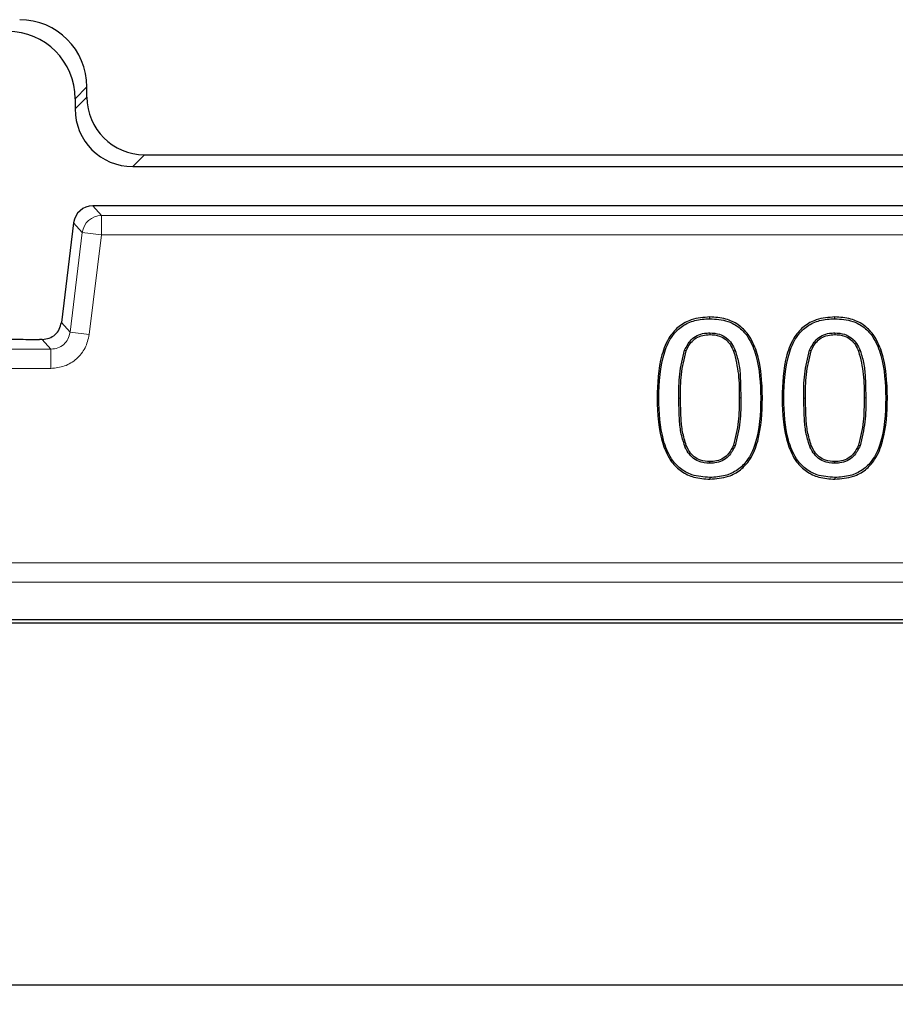
# Model space of a CAD drawing. Units: millimetres. Extents: x 0 to 420, y 0 to 297.
# Drawn here: x 92 to 99, y 159 to 167 of the extents above; entities that cross this region are included whole.
import ezdxf

# ---------------------------------------------------------------- set-up
doc = ezdxf.new("R2010")
doc.units = ezdxf.units.MM

msp = doc.modelspace()

# ---------------------------------------------------------------- linework, layer by layer
at = {"color": 8, "linetype": 'Continuous', "lineweight": 18}
for p, q in [((92.1333, 166.6249), (92.0312, 166.5228)), ((92.1333, 166.5374), (92.0312, 166.4354)), ((92.6314, 166.0393), (92.5293, 165.9373)), ((92.1839, 165.5979), (92.2586, 165.5135)), ((106.8785, 165.5979), (92.1839, 165.5979)), ((92.0186, 165.4516), (91.9128, 164.5902)), ((92.0932, 165.3673), (92.0186, 165.4516)), ((92.2586, 165.5135), (92.2586, 165.347)), ((106.8038, 165.5135), (92.2586, 165.5135)), ((92.0932, 165.3673), (91.9875, 164.5058)), ((92.2586, 165.347), (92.0932, 165.3673)), ((92.1528, 164.4855), (92.2586, 165.347)), ((92.2586, 165.347), (106.8038, 165.347)), ((91.9128, 164.5902), (91.9875, 164.5058)), ((91.9875, 164.5058), (92.1528, 164.4855)), ((91.7236, 164.4439), (91.7236, 164.444)), ((91.7236, 164.4439), (91.7475, 164.4439)), ((91.7475, 164.4439), (91.8221, 164.3596)), ((91.8221, 164.3596), (84.5312, 164.3596)), ((91.8221, 164.3596), (91.8221, 164.193)), ((84.5312, 164.193), (91.8221, 164.193)), ((97.2633, 163.9365), (97.2487, 163.9365)), ((97.7842, 163.9381), (97.7696, 163.9381)), ((98.3434, 163.9365), (98.3289, 163.9365)), ((98.8643, 163.9381), (98.8498, 163.9381)), ((163.5397, 162.5125), (73.856, 162.5125)), ((73.856, 162.346), (163.5397, 162.346))]:
    msp.add_line(p, q, dxfattribs=at)
at = {"color": 7, "linetype": 'Continuous', "lineweight": 25}
for p, q in [((92.1333, 166.5374), (92.1333, 166.6249)), ((92.0312, 166.5228), (92.0312, 166.4354)), ((92.6314, 166.0393), (106.431, 166.0393)), ((92.5293, 165.9373), (106.5331, 165.9373)), ((106.8785, 165.598), (92.1839, 165.598)), ((92.1839, 165.598), (92.1839, 165.5979)), ((92.0185, 165.4517), (91.9127, 164.5902)), ((92.0186, 165.4516), (92.0185, 165.4517)), ((91.9128, 164.5902), (91.9127, 164.5902)), ((91.7475, 164.444), (91.7236, 164.444)), ((91.7475, 164.4439), (91.7475, 164.444)), ((97.5165, 164.5004), (97.5164, 164.4858)), ((98.5967, 164.5004), (98.5966, 164.4858)), ((97.2988, 164.3501), (97.3123, 164.3447)), ((97.736, 164.3471), (97.7224, 164.3418)), ((98.3789, 164.3501), (98.3925, 164.3447)), ((98.8161, 164.3471), (98.8026, 164.3418)), ((97.2999, 163.5227), (97.3134, 163.5283)), ((97.7348, 163.5243), (97.7213, 163.5298)), ((98.3801, 163.5227), (98.3935, 163.5283)), ((98.815, 163.5243), (98.8015, 163.5298)), ((97.5164, 163.3742), (97.5164, 163.3887)), ((98.5966, 163.3742), (98.5966, 163.3887)), ((163.8645, 162.0209), (73.5313, 162.0209)), ((73.5359, 161.9963), (163.8598, 161.9963)), ((71.6858, 158.8672), (165.7099, 158.8672))]:
    msp.add_line(p, q, dxfattribs=at)
at = {"color": 7, "linetype": 'Continuous', "lineweight": 25, "flags": 128}
for points in [[(97.5164, 164.6231), (97.5164, 164.6304), (97.5164, 164.6377)], [(98.5966, 164.6231), (98.5966, 164.6304), (98.5966, 164.6377)], [(97.0607, 163.9365), (97.068, 163.9365), (97.0753, 163.9365)], [(97.9575, 163.9381), (97.9648, 163.9381), (97.9721, 163.9381)], [(98.1409, 163.9365), (98.1482, 163.9365), (98.1555, 163.9365)], [(99.0377, 163.9381), (99.045, 163.9381), (99.0523, 163.9381)], [(97.5164, 163.2514), (97.5164, 163.2441), (97.5164, 163.2368)], [(98.5966, 163.2514), (98.5966, 163.2441), (98.5966, 163.2368)]]:
    msp.add_lwpolyline(points, dxfattribs=at)
at = {"color": 7, "linetype": 'Continuous', "lineweight": 25}
for centre, radius, start, end in [((92.1839, 165.4313), 0.1667, 90, 173), ((118.6979, 205.8539), 75, 215.129473, 324.870527)]:
    msp.add_arc(centre, radius, start, end, dxfattribs=at)
at = {"color": 8, "linetype": 'Continuous', "lineweight": 18}
for centre, radius, start, end in [((92.1841, 165.4311), 0.1668, 90.07028, 172.92972), ((92.2588, 165.3467), 0.1668, 90.07028, 172.92972), ((118.6979, 205.8539), 73.3333, 215.129473, 324.870527)]:
    msp.add_arc(centre, radius, start, end, dxfattribs=at)
at = {"color": 7, "linetype": 'Continuous', "lineweight": 25}
for centre, major_axis in [((91.5477, 166.6204), (0.4156, 0.4156)), ((91.4456, 166.5184), (0.4156, 0.4156)), ((92.6352, 166.5413), (-0.3562, -0.3562)), ((92.5331, 166.4392), (-0.3562, -0.3562))]:
    msp.add_ellipse(centre, major_axis=major_axis, ratio=0.992433, start_param=5.501585, end_param=7.064785, dxfattribs=at)
for points, knots in [([(91.7475, 164.4439), (91.7681, 164.4461), (91.8084, 164.4504), (91.86, 164.4833), (91.8989, 164.5306), (91.9081, 164.57), (91.9128, 164.5902)], [0, 0, 0, 0, 0.255811, 0.5, 0.744171, 1, 1, 1, 1]), ([(97.5164, 164.6377), (97.4621, 164.6339), (97.3678, 164.6272), (97.2479, 164.5618), (97.1554, 164.4579), (97.0713, 164.247), (97.065, 164.0626), (97.0607, 163.9365)], [0, 0, 0, 0, 0.170381, 0.295593, 0.420954, 0.603755, 1, 1, 1, 1]), ([(97.0753, 163.9365), (97.0798, 164.0728), (97.0859, 164.262), (97.1818, 164.4714), (97.2759, 164.5642), (97.3892, 164.6157), (97.4723, 164.6205), (97.5164, 164.6231)], [0, 0, 0, 0, 0.43692, 0.606078, 0.731812, 0.857619, 1, 1, 1, 1]), ([(97.9721, 163.9381), (97.9672, 164.0743), (97.9602, 164.2661), (97.8631, 164.4791), (97.7665, 164.5758), (97.6494, 164.6296), (97.563, 164.6349), (97.5164, 164.6377)], [0, 0, 0, 0, 0.427287, 0.601433, 0.727242, 0.853203, 1, 1, 1, 1]), ([(97.5164, 164.6231), (97.5692, 164.6194), (97.6598, 164.6131), (97.775, 164.5509), (97.864, 164.45), (97.9467, 164.2438), (97.9531, 164.0621), (97.9575, 163.9381)], [0, 0, 0, 0, 0.169881, 0.29187, 0.413972, 0.600127, 1, 1, 1, 1]), ([(98.5966, 164.6377), (98.5423, 164.6339), (98.448, 164.6272), (98.328, 164.5618), (98.2356, 164.4579), (98.1514, 164.247), (98.1452, 164.0626), (98.1409, 163.9365)], [0, 0, 0, 0, 0.170381, 0.295593, 0.420954, 0.603755, 1, 1, 1, 1]), ([(98.1555, 163.9365), (98.1599, 164.0728), (98.1661, 164.262), (98.2619, 164.4714), (98.356, 164.5642), (98.4694, 164.6157), (98.5525, 164.6205), (98.5966, 164.6231)], [0, 0, 0, 0, 0.4369204, 0.606078, 0.7318121, 0.8576187, 1, 1, 1, 1]), ([(99.0523, 163.9381), (99.0473, 164.0743), (99.0404, 164.2661), (98.9433, 164.4791), (98.8467, 164.5758), (98.7296, 164.6296), (98.6431, 164.6349), (98.5966, 164.6377)], [0, 0, 0, 0, 0.427287, 0.601433, 0.727242, 0.853203, 1, 1, 1, 1]), ([(98.5966, 164.6231), (98.6494, 164.6194), (98.74, 164.6131), (98.8552, 164.5509), (98.9442, 164.45), (99.0269, 164.2438), (99.0333, 164.0621), (99.0377, 163.9381)], [0, 0, 0, 0, 0.1698809, 0.29187, 0.4139722, 0.6001268, 1, 1, 1, 1]), ([(91.4181, 164.4509), (91.4336, 164.4499), (91.4644, 164.448), (91.5388, 164.4457), (91.627, 164.4442), (91.6914, 164.444), (91.7236, 164.4439)], [0, 0, 0, 0, 0.250108, 0.500073, 0.749998, 1, 1, 1, 1]), ([(97.2988, 164.3501), (97.3147, 164.3821), (97.3405, 164.434), (97.406, 164.4813), (97.4635, 164.4984), (97.5008, 164.4998), (97.5165, 164.5004)], [0, 0, 0, 0, 0.3733715, 0.6040175, 0.8341235, 1, 1, 1, 1]), ([(97.3123, 164.3447), (97.3243, 164.3696), (97.3452, 164.4129), (97.3969, 164.4596), (97.4549, 164.4825), (97.4959, 164.4847), (97.5164, 164.4858)], [0, 0, 0, 0, 0.309758, 0.538643, 0.768203, 1, 1, 1, 1]), ([(97.5164, 164.4858), (97.545, 164.484), (97.5944, 164.4809), (97.6559, 164.4447), (97.6973, 164.3979), (97.714, 164.3604), (97.7224, 164.3418)], [0, 0, 0, 0, 0.314093, 0.544438, 0.773531, 1, 1, 1, 1]), ([(97.5165, 164.5004), (97.5449, 164.4986), (97.5957, 164.4955), (97.6609, 164.4599), (97.7075, 164.4096), (97.7263, 164.3683), (97.736, 164.3471)], [0, 0, 0, 0, 0.294766, 0.526748, 0.757816, 1, 1, 1, 1]), ([(98.3789, 164.3501), (98.3949, 164.3821), (98.4207, 164.434), (98.4861, 164.4813), (98.5437, 164.4984), (98.581, 164.4998), (98.5967, 164.5004)], [0, 0, 0, 0, 0.373372, 0.604018, 0.834124, 1, 1, 1, 1]), ([(98.3925, 164.3447), (98.4045, 164.3696), (98.4254, 164.4129), (98.477, 164.4596), (98.5351, 164.4825), (98.576, 164.4847), (98.5966, 164.4858)], [0, 0, 0, 0, 0.309758, 0.538643, 0.768203, 1, 1, 1, 1]), ([(98.5966, 164.4858), (98.6251, 164.484), (98.6746, 164.4809), (98.736, 164.4447), (98.7774, 164.3979), (98.7942, 164.3604), (98.8026, 164.3418)], [0, 0, 0, 0, 0.314093, 0.544438, 0.773531, 1, 1, 1, 1]), ([(98.5967, 164.5004), (98.6251, 164.4986), (98.6759, 164.4955), (98.7411, 164.4599), (98.7877, 164.4096), (98.8065, 164.3683), (98.8161, 164.3471)], [0, 0, 0, 0, 0.294766, 0.526748, 0.757816, 1, 1, 1, 1]), ([(97.2487, 163.9365), (97.2485, 164.0058), (97.2482, 164.1457), (97.2818, 164.2815), (97.2988, 164.3501)], [0, 0, 0, 0, 0.495363, 1, 1, 1, 1]), ([(97.2633, 163.9365), (97.2631, 164.0049), (97.2628, 164.143), (97.2957, 164.277), (97.3123, 164.3447)], [0, 0, 0, 0, 0.49543, 1, 1, 1, 1]), ([(97.7224, 164.3418), (97.7388, 164.2758), (97.7719, 164.1433), (97.7704, 164.0067), (97.7696, 163.9381)], [0, 0, 0, 0, 0.497776, 1, 1, 1, 1]), ([(97.736, 164.3471), (97.7483, 164.3081), (97.773, 164.23), (97.7821, 164.0915), (97.7834, 163.9944), (97.7842, 163.9381)], [0, 0, 0, 0, 0.2958311, 0.5912503, 1, 1, 1, 1]), ([(98.3289, 163.9365), (98.3287, 164.0058), (98.3284, 164.1457), (98.362, 164.2815), (98.3789, 164.3501)], [0, 0, 0, 0, 0.4953635, 1, 1, 1, 1]), ([(98.3434, 163.9365), (98.3433, 164.0049), (98.3429, 164.143), (98.3759, 164.277), (98.3925, 164.3447)], [0, 0, 0, 0, 0.49543, 1, 1, 1, 1]), ([(98.8026, 164.3418), (98.819, 164.2758), (98.852, 164.1433), (98.8505, 164.0067), (98.8498, 163.9381)], [0, 0, 0, 0, 0.497776, 1, 1, 1, 1]), ([(98.8161, 164.3471), (98.8285, 164.3081), (98.8531, 164.23), (98.8622, 164.0915), (98.8636, 163.9944), (98.8643, 163.9381)], [0, 0, 0, 0, 0.295831, 0.59125, 1, 1, 1, 1]), ([(97.0607, 163.9365), (97.066, 163.8002), (97.0734, 163.6083), (97.1708, 163.3954), (97.2676, 163.2989), (97.3841, 163.2449), (97.4702, 163.2396), (97.5164, 163.2368)], [0, 0, 0, 0, 0.427775, 0.602331, 0.728122, 0.854064, 1, 1, 1, 1]), ([(97.5164, 163.2514), (97.4638, 163.2551), (97.3731, 163.2615), (97.2582, 163.3244), (97.169, 163.426), (97.0867, 163.6321), (97.0799, 163.8134), (97.0753, 163.9365)], [0, 0, 0, 0, 0.1696872, 0.2920964, 0.414564, 0.6026389, 1, 1, 1, 1]), ([(97.2999, 163.5227), (97.2875, 163.562), (97.2628, 163.6407), (97.2517, 163.7806), (97.2498, 163.879), (97.2487, 163.9365)], [0, 0, 0, 0, 0.294531, 0.588245, 1, 1, 1, 1]), ([(97.3134, 163.5283), (97.3012, 163.567), (97.277, 163.6444), (97.2662, 163.7825), (97.2644, 163.8796), (97.2633, 163.9365)], [0, 0, 0, 0, 0.29392, 0.586973, 1, 1, 1, 1]), ([(97.5164, 163.2368), (97.5711, 163.2408), (97.6657, 163.2475), (97.786, 163.313), (97.8782, 163.4171), (97.9618, 163.6279), (97.9679, 163.8121), (97.9721, 163.9381)], [0, 0, 0, 0, 0.171488, 0.296525, 0.421748, 0.604478, 1, 1, 1, 1]), ([(97.9575, 163.9381), (97.9532, 163.8017), (97.9471, 163.613), (97.8521, 163.404), (97.7591, 163.3116), (97.6457, 163.2593), (97.5617, 163.2542), (97.5164, 163.2514)], [0, 0, 0, 0, 0.436723, 0.6047, 0.729309, 0.853916, 1, 1, 1, 1]), ([(97.7696, 163.9381), (97.7698, 163.8697), (97.7702, 163.7317), (97.7377, 163.5975), (97.7213, 163.5298)], [0, 0, 0, 0, 0.4953562, 1, 1, 1, 1]), ([(97.7842, 163.9381), (97.7844, 163.8688), (97.7848, 163.7289), (97.7516, 163.593), (97.7348, 163.5243)], [0, 0, 0, 0, 0.49528, 1, 1, 1, 1]), ([(98.1409, 163.9365), (98.1462, 163.8002), (98.1536, 163.6083), (98.251, 163.3954), (98.3477, 163.2989), (98.4643, 163.2449), (98.5504, 163.2396), (98.5966, 163.2368)], [0, 0, 0, 0, 0.427775, 0.602331, 0.728122, 0.854064, 1, 1, 1, 1]), ([(98.5966, 163.2514), (98.5439, 163.2551), (98.4533, 163.2615), (98.3384, 163.3244), (98.2492, 163.426), (98.1669, 163.6321), (98.1601, 163.8134), (98.1555, 163.9365)], [0, 0, 0, 0, 0.169687, 0.292096, 0.414564, 0.602639, 1, 1, 1, 1]), ([(98.3801, 163.5227), (98.3677, 163.562), (98.3429, 163.6407), (98.3318, 163.7806), (98.33, 163.879), (98.3289, 163.9365)], [0, 0, 0, 0, 0.294531, 0.588245, 1, 1, 1, 1]), ([(98.3935, 163.5283), (98.3814, 163.567), (98.3572, 163.6444), (98.3464, 163.7825), (98.3445, 163.8796), (98.3434, 163.9365)], [0, 0, 0, 0, 0.29392, 0.586973, 1, 1, 1, 1]), ([(98.5966, 163.2368), (98.6513, 163.2408), (98.7459, 163.2475), (98.8661, 163.313), (98.9584, 163.4171), (99.042, 163.6279), (99.0481, 163.8121), (99.0523, 163.9381)], [0, 0, 0, 0, 0.171488, 0.296525, 0.421748, 0.604478, 1, 1, 1, 1]), ([(99.0377, 163.9381), (99.0333, 163.8017), (99.0273, 163.613), (98.9323, 163.404), (98.8393, 163.3116), (98.7259, 163.2593), (98.6419, 163.2542), (98.5966, 163.2514)], [0, 0, 0, 0, 0.436723, 0.6047, 0.729309, 0.853916, 1, 1, 1, 1]), ([(98.8498, 163.9381), (98.85, 163.8697), (98.8504, 163.7317), (98.8179, 163.5975), (98.8015, 163.5298)], [0, 0, 0, 0, 0.4953562, 1, 1, 1, 1]), ([(98.8643, 163.9381), (98.8645, 163.8688), (98.8649, 163.7289), (98.8318, 163.593), (98.815, 163.5243)], [0, 0, 0, 0, 0.49528, 1, 1, 1, 1]), ([(97.5164, 163.3742), (97.4829, 163.3767), (97.4268, 163.3809), (97.3608, 163.425), (97.3224, 163.4728), (97.3066, 163.5078), (97.2999, 163.5227)], [0, 0, 0, 0, 0.35304, 0.590151, 0.825623, 1, 1, 1, 1]), ([(97.5164, 163.3887), (97.4893, 163.3905), (97.4416, 163.3936), (97.3807, 163.4271), (97.3389, 163.4729), (97.3219, 163.5099), (97.3134, 163.5283)], [0, 0, 0, 0, 0.3055135, 0.5385685, 0.7704539, 1, 1, 1, 1]), ([(97.7213, 163.5298), (97.7091, 163.5048), (97.6877, 163.4611), (97.6347, 163.4145), (97.5767, 163.3917), (97.5362, 163.3897), (97.5164, 163.3887)], [0, 0, 0, 0, 0.311573, 0.544279, 0.777607, 1, 1, 1, 1]), ([(97.7348, 163.5243), (97.7186, 163.4922), (97.6921, 163.44), (97.6254, 163.3926), (97.5679, 163.3759), (97.5311, 163.3746), (97.5164, 163.3742)], [0, 0, 0, 0, 0.37517, 0.610183, 0.844816, 1, 1, 1, 1]), ([(98.5966, 163.3742), (98.5631, 163.3767), (98.507, 163.3809), (98.441, 163.425), (98.4026, 163.4728), (98.3868, 163.5078), (98.3801, 163.5227)], [0, 0, 0, 0, 0.35304, 0.590151, 0.825623, 1, 1, 1, 1]), ([(98.5966, 163.3887), (98.5695, 163.3905), (98.5217, 163.3936), (98.4609, 163.4271), (98.4191, 163.4729), (98.402, 163.5099), (98.3935, 163.5283)], [0, 0, 0, 0, 0.305514, 0.538568, 0.770454, 1, 1, 1, 1]), ([(98.8015, 163.5298), (98.7893, 163.5048), (98.7678, 163.4611), (98.7149, 163.4145), (98.6569, 163.3917), (98.6164, 163.3897), (98.5966, 163.3887)], [0, 0, 0, 0, 0.311573, 0.544279, 0.777607, 1, 1, 1, 1]), ([(98.815, 163.5243), (98.7987, 163.4922), (98.7723, 163.44), (98.7056, 163.3926), (98.648, 163.3759), (98.6113, 163.3746), (98.5966, 163.3742)], [0, 0, 0, 0, 0.37517, 0.610183, 0.844816, 1, 1, 1, 1])]:
    msp.add_open_spline(points, degree=3, knots=knots, dxfattribs=at)
at = {"color": 8, "linetype": 'Continuous', "lineweight": 18}
for points, knots in [([(91.9875, 164.5058), (91.9828, 164.4856), (91.9736, 164.4462), (91.9347, 164.3989), (91.883, 164.366), (91.8427, 164.3617), (91.8221, 164.3596)], [0, 0, 0, 0, 0.255811, 0.5, 0.744171, 1, 1, 1, 1]), ([(91.8221, 164.193), (91.8624, 164.1972), (91.9429, 164.2057), (92.0472, 164.2717), (92.1254, 164.3672), (92.1437, 164.4461), (92.1528, 164.4855)], [0, 0, 0, 0, 0.250032, 0.5, 0.749968, 1, 1, 1, 1])]:
    msp.add_open_spline(points, degree=3, knots=knots, dxfattribs=at)

doc.saveas('drawing.dxf')
